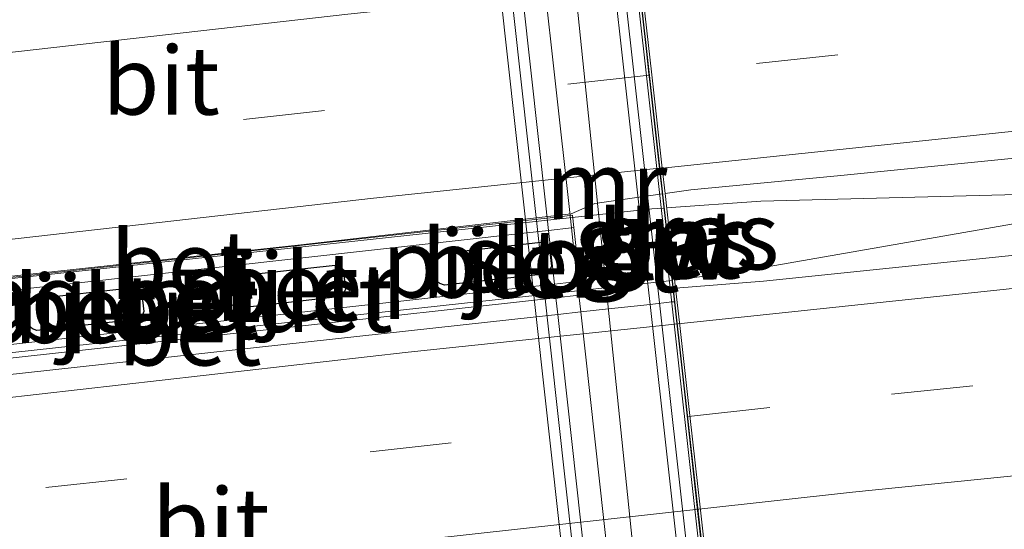
# Model space of a CAD drawing. Units: metres. Extents: x 180000 to 190000, y 574998 to 576240.
# Drawn here: x 186056 to 186092, y 576098 to 576117 of the extents above; entities that cross this region are included whole.
import ezdxf
from ezdxf.enums import TextEntityAlignment as Align

# ---------------------------------------------------------------- set-up
doc = ezdxf.new("R2010")
doc.units = ezdxf.units.M
doc.linetypes.add('VW-3-9_STREEP', pattern=[12, 3, -9])
for name, color, linetype, lineweight in [('B-ME-BV-GELEIDECONSTRUCTIE-GELEIDERAIL-L-B1', 213, 'BV-GELEIDERAIL', 18), ('B-ME-BV-GELEIDECONSTRUCTIE-GELEIDERAIL-L-B2', 213, 'BV-GELEIDERAIL', 18), ('B-ME-GW-KRUINLIJN-L-B1', 93, 'Continuous', 18), ('B-ME-IE-GRASLAND-GV-B6', 93, 'Continuous', 18), ('B-ME-KW-AQUADUCT-GV-B7', 10, 'Continuous', 25), ('B-ME-KW-GELUIDSWERING-GV-B6', 8, 'Continuous', 18), ('B-ME-KW-LEUNING-L-B1', 8, 'Continuous', 18), ('B-ME-KW-PIJLER-GV-B7', 10, 'Continuous', 25), ('B-ME-KW-SCHERM-L-B1', 8, 'Continuous', 18), ('B-ME-MW-MUUR-GV-B6', 8, 'IE-TERREINAFSCHEIDING-KUNSTMATIG', 18), ('B-ME-MW-MUUR-L-B1', 8, 'IE-TERREINAFSCHEIDING-KUNSTMATIG', 18), ('B-ME-OB-WATERLIJN-L-B1', 133, 'OB-WATERLIJN', 18), ('B-ME-OG-WATER-GV-B6', 153, 'Continuous', 18), ('B-ME-VH-VERH_SOORT-BETON-OVERIG-GV-B6', 8, 'IE-TERREINAFSCHEIDING-NATUURLIJK-HOUTWAL', 18), ('B-ME-VH-VERH_SOORT-BETON-OVERIG-GV-B7', 8, 'IE-TERREINAFSCHEIDING-NATUURLIJK-HOUTWAL', 18), ('B-ME-VH-VERH_SOORT-BITUMEN-GV-B6', 8, 'IE-TERREINAFSCHEIDING-NATUURLIJK-HOUTWAL', 18), ('B-ME-VH-VERH_SOORT-BITUMEN-GV-B7', 8, 'IE-TERREINAFSCHEIDING-NATUURLIJK-HOUTWAL', 18), ('B-ME-VW-MARKERING-39STREEP-015-L-B1', 255, 'VW-3-9_STREEP', 18), ('B-ME-VW-MARKERING-39STREEP-015-L-B2', 255, 'VW-3-9_STREEP', 18), ('B-ME-VW-MARKERING-STREEP-015-L-B1', 7, 'Continuous', 18), ('B-ME-VW-MARKERING-STREEP-015-L-B2', 7, 'Continuous', 18)]:
    doc.layers.add(name, color=color, linetype=linetype, lineweight=lineweight)
doc.styles.add('NLCS-ISO', font='NLCS-ISO.TTF')
doc.linetypes.add('BV-GELEIDERAIL', pattern='A,10,-3,[108,NLCS.SHX,S=1,R=0,X=0,Y=0],-3', length=16)
doc.linetypes.add('IE-TERREINAFSCHEIDING-KUNSTMATIG', pattern='A,4,[82,NLCS.SHX,S=0.75,R=90,X=0,Y=0],4,-2', length=10)
doc.linetypes.add('IE-TERREINAFSCHEIDING-NATUURLIJK-HOUTWAL', pattern='A,7,-1.5,[67,NLCS.SHX,S=0.75,R=45,X=0,Y=0],-1.5,7,-1.5,[70,NLCS.SHX,S=0.75,R=0,X=0,Y=0],-1.5', length=20)
doc.linetypes.add('OB-WATERLIJN', pattern='A,10,[32,NLCS.SHX,S=2,R=0,X=0,Y=0],-12', length=22)

msp = doc.modelspace()

# ---------------------------------------------------------------- linework, layer by layer
at = {"layer": 'B-ME-BV-GELEIDECONSTRUCTIE-GELEIDERAIL-L-B1'}
msp.add_polyline3d([(186079.869, 576110.092, -8.564), (186083.331, 576110.338, -8.515), (186099.848, 576110.767, -8.268), (186082.795, 576107.793, -8.507), (186080.165, 576107.442, -8.523)], dxfattribs=at)
at = {"layer": 'B-ME-BV-GELEIDECONSTRUCTIE-GELEIDERAIL-L-B2'}
for points in [[(186044.301, 576106.25, -8.595), (186079.325, 576110.054, -8.571), (186079.769, 576110.085, -8.566)], [(186080.067, 576107.425, -8.524), (186045.949, 576103.708, -8.558), (186044.602, 576103.558, -8.533)]]:
    msp.add_polyline3d(points, dxfattribs=at)
at = {"layer": 'B-ME-GW-KRUINLIJN-L-B1'}
msp.add_polyline3d([(186088.076, 576054.876, 0.111), (186086.042, 576058.721, 0.179), (186084.239, 576062.643, 0.111), (186083.711, 576064.455, 0.119), (186082.885, 576069.28, -0.068), (186082.533, 576070.849, -0.098), (186080.934, 576075.329, -0.456), (186073.62, 576146.279, -0.243), (186073.179, 576152.677, -0.179), (186073.366, 576153.994, -0.115), (186073.669, 576154.953, -0.093), (186075.526, 576163.227, -0.017)], dxfattribs=at)
at = {"layer": 'B-ME-IE-GRASLAND-GV-B6'}
for points in [[(186084.239, 576062.643, 0.111), (186083.711, 576064.455, 0.119), (186082.885, 576069.28, -0.068), (186082.533, 576070.849, -0.098), (186080.934, 576075.329, -0.456), (186073.62, 576146.279, -0.243), (186073.179, 576152.677, -0.179), (186073.366, 576153.994, -0.115), (186073.669, 576154.953, -0.093), (186075.526, 576163.227, -0.017)], [(186075.526, 576163.227, -0.017), (186073.669, 576154.953, -0.093), (186073.366, 576153.994, -0.115), (186073.179, 576152.677, -0.179), (186073.62, 576146.279, -0.243), (186080.934, 576075.329, -0.456), (186082.533, 576070.849, -0.098), (186082.885, 576069.28, -0.068), (186083.711, 576064.455, 0.119), (186084.239, 576062.643, 0.111)], [(186075.526, 576163.227, -0.017), (186076.071, 576163.286, -0.021), (186073.99, 576153.811, -0.012), (186074.803, 576146.411, -0.013), (186075.468, 576140.4631, -0.018), (186077.1248, 576125.6439, -0.0306), (186077.1607, 576125.3226, -0.0309), (186077.3127, 576123.9632, -0.032), (186077.3567, 576123.5697, -0.0324), (186077.4011, 576123.1718, -0.0327), (186078.8136, 576110.5378, -0.0434), (186079.2595, 576106.55, -0.0468), (186080.6371, 576094.2274, -0.0572), (186080.6817, 576093.8284, -0.0576), (186080.734, 576093.3608, -0.058), (186080.8918, 576091.9495, -0.0592), (186080.9259, 576091.6442, -0.0594), (186081.1585, 576089.5643, -0.0612), (186081.314, 576088.1734, -0.0624), (186081.7285, 576084.4653, -0.0655), (186082.6842, 576075.9176, -0.0728), (186083.242, 576070.928, -0.077), (186084.055, 576063.528, 0.111)], [(186081.565, 576062.861, -0.7), (186081.334, 576064.184, -0.7), (186080.659, 576070.639, -0.7), (186079.7446, 576078.8905, -0.7), (186079.1579, 576084.1845, -0.7), (186078.7469, 576087.8931, -0.7), (186078.5928, 576089.2841, -0.7), (186078.3626, 576091.3609, -0.7), (186078.328, 576091.673, -0.7), (186078.1731, 576093.071, -0.7), (186078.1201, 576093.5488, -0.7), (186078.0759, 576093.9478, -0.7), (186076.7103, 576106.2707, -0.7), (186076.6424, 576106.8833, -0.7), (186076.5867, 576107.3861, -0.7), (186076.3682, 576109.3576, -0.7), (186076.3182, 576109.8086, -0.7), (186076.2687, 576110.2554, -0.7), (186074.8685, 576122.8905, -0.7)], [(186079.8106, 576110.6165, -8.961), (186080.7587, 576110.7509, -8.9539), (186086.2779, 576111.2817, -8.9022), (186096.2194, 576112.2715, -8.8053), (186106.1721, 576113.2426, -8.6615), (186116.1285, 576114.1701, -8.4378), (186126.0847, 576115.1085, -8.2032), (186136.0393, 576116.0632, -7.9041), (186143.3206, 576116.7001, -7.6977), (186144.1505, 576113.3236, -7.6218), (186143.1554, 576113.2268, -7.6516), (186138.1702, 576112.8286, -7.8022), (186133.195, 576112.3327, -7.9671), (186123.2379, 576111.4061, -8.2562), (186118.2639, 576110.8984, -8.3494), (186103.3293, 576109.4256, -8.6725), (186098.3526, 576108.9449, -8.7693), (186083.432, 576107.3991, -8.989), (186080.199, 576107.1411, -9.016), (186079.8106, 576110.6165, -8.961)]]:
    msp.add_polyline3d(points, dxfattribs=at)
at = {"layer": 'B-ME-KW-AQUADUCT-GV-B7'}
msp.add_polyline3d([(186040.243, 576142.547, -0.233), (186075.697, 576146.511, -0.013), (186084.136, 576071.028, -0.077), (186048.682, 576067.065, -0.297), (186040.243, 576142.547, -0.233)], dxfattribs=at)
at = {"layer": 'B-ME-KW-GELUIDSWERING-GV-B6'}
for points in [[(186083.242, 576070.928, -0.077), (186082.6842, 576075.9176, -0.0728), (186081.7285, 576084.4653, -0.0655), (186081.314, 576088.1734, -0.0624), (186081.1585, 576089.5643, -0.0612), (186080.9259, 576091.6442, -0.0594), (186080.8918, 576091.9495, -0.0592), (186080.734, 576093.3608, -0.058), (186080.6817, 576093.8284, -0.0576), (186080.6371, 576094.2274, -0.0572), (186079.2595, 576106.55, -0.0468), (186078.8136, 576110.5378, -0.0434), (186077.4011, 576123.1718, -0.0327)], [(186078.3065, 576123.168, -9.2826), (186079.1125, 576115.9601, -0.2448), (186079.2199, 576114.999, -0.2411), (186079.2629, 576114.6149, -0.2396), (186079.6577, 576111.0833, -0.226), (186079.7119, 576110.6025, -8.9617), (186080.1536, 576106.648, -0.2089), (186080.2409, 576105.867, -0.2059), (186080.3263, 576105.104, -0.2029), (186081.5758, 576093.9278, -0.1597), (186081.6279, 576093.462, -0.1579), (186081.6905, 576092.9015, -0.1558), (186081.8665, 576091.3278, -0.1497), (186082.0527, 576089.662, -0.1433), (186082.1331, 576088.9436, -0.1405), (186082.4506, 576086.1029, -0.1295), (186082.6228, 576084.563, -0.1236), (186083.1801, 576079.5783, -0.1043), (186083.942, 576072.764, -0.078), (186084.136, 576071.028, -0.077), (186083.937, 576071.006, -0.077), (186083.8316, 576070.994, -0.077), (186083.639, 576070.972, -0.077), (186083.242, 576070.928, -0.077)]]:
    msp.add_polyline3d(points, dxfattribs=at)
at = {"layer": 'B-ME-KW-LEUNING-L-B1'}
msp.add_line((186075.604, 576146.45, -0.013), (186084.031, 576071.067, -0.077), dxfattribs=at)
at = {"layer": 'B-ME-KW-PIJLER-GV-B7'}
for points in [[(186075.5488, 576108.6751, -8.8657), (186075.6351, 576107.9463, -8.8745), (186075.543, 576107.7476, -8.8833), (186075.3581, 576107.6636, -8.89), (186071.7043, 576107.2569, -8.8974), (186071.5379, 576107.3137, -8.9011), (186071.419, 576107.4173, -8.9045), (186071.344, 576108.1902, -8.8859), (186071.4249, 576108.3283, -8.8872), (186071.5638, 576108.4198, -8.8885), (186075.2502, 576108.8307, -8.8847), (186075.401, 576108.7962, -8.876), (186075.5488, 576108.6751, -8.8657)], [(186063.9985, 576107.5791, -8.8915), (186067.6849, 576107.99, -8.8877), (186067.8357, 576107.9556, -8.8789), (186067.9835, 576107.8344, -8.8686), (186068.0699, 576107.1056, -8.8775), (186067.9777, 576106.907, -8.8863), (186067.7929, 576106.8229, -8.893), (186064.139, 576106.4162, -8.9004), (186063.9726, 576106.4731, -8.9041), (186063.8537, 576106.5766, -8.9075), (186063.7787, 576107.3495, -8.8889), (186063.8596, 576107.4876, -8.8902), (186063.9985, 576107.5791, -8.8915)], [(186060.5689, 576107.0115, -8.8751), (186060.6553, 576106.2827, -8.884), (186060.5631, 576106.0841, -8.8928), (186060.3783, 576106, -8.8995), (186056.7244, 576105.5933, -8.9069), (186056.558, 576105.6502, -8.9106), (186056.4391, 576105.7538, -8.914), (186056.3641, 576106.5266, -8.8954), (186056.445, 576106.6648, -8.8967), (186056.5839, 576106.7562, -8.898), (186060.2703, 576107.1671, -8.8942), (186060.4211, 576107.1327, -8.8854), (186060.5689, 576107.0115, -8.8751)]]:
    msp.add_polyline3d(points, dxfattribs=at)
at = {"layer": 'B-ME-KW-SCHERM-L-B1'}
msp.add_line((186075.156, 576146.4, 0.95), (186083.583, 576071.017, 0.95), dxfattribs=at)
at = {"layer": 'B-ME-MW-MUUR-GV-B6'}
for points in [[(186079.904, 576062.484, -0.7), (186069.75, 576154.167, -0.7), (186071.765, 576163.321, -0.7), (186078.255, 576164.025, -0.7)], [(186074.0285, 576122.7973, -0.7), (186075.4279, 576110.1621, -0.7), (186075.4773, 576109.7157, -0.7), (186075.5274, 576109.264, -0.7), (186075.7457, 576107.2928, -0.7), (186075.8013, 576106.7906, -0.7), (186075.8691, 576106.1786, -0.7), (186077.2339, 576093.8558, -0.7), (186077.278, 576093.4569, -0.7), (186077.3312, 576092.9769, -0.7), (186077.4857, 576091.5821, -0.7), (186077.5205, 576091.2678, -0.7), (186077.7504, 576089.1921, -0.7), (186077.9044, 576087.8011, -0.7), (186078.3152, 576084.0925, -0.7), (186078.8259, 576079.4806, -0.7), (186079.8156, 576070.5451, -0.7), (186080.684, 576062.704, -0.7)]]:
    msp.add_polyline3d(points, dxfattribs=at)
at = {"layer": 'B-ME-MW-MUUR-L-B1'}
msp.add_polyline3d([(186079.412, 576070.551, -0.047), (186070.167, 576154.036, -0.15), (186072.106, 576163.12, -0.119), (186075.918, 576163.514, -0.046)], dxfattribs=at)
at = {"layer": 'B-ME-OB-WATERLIJN-L-B1'}
msp.add_polyline3d([(186120.181, 576210.828, -0.678), (186115.135, 576211.451, -0.678), (186111.457, 576211.634, -0.682), (186107.451, 576211.441, -0.682), (186102.967, 576210.774, -0.682), (186101.193, 576210.399, -0.682), (186099.803, 576209.713, -0.695), (186098.807, 576209.158, -0.695), (186096.777, 576207.529, -0.695), (186094.502, 576205.37, -0.695), (186091.357, 576201.904, -0.695), (186080.976, 576188.028, -0.695), (186080.011, 576186.588, -0.7), (186078.591, 576184.068, -0.7), (186077.648, 576181.048, -0.7), (186077.02, 576177.443, -0.7), (186076.935, 576173.495, -0.695), (186077.352, 576169.584, -0.7), (186078.255, 576164.025, -0.7), (186071.765, 576163.321, -0.7), (186069.75, 576154.167, -0.7), (186079.904, 576062.484, -0.7)], dxfattribs=at)
at = {"layer": 'B-ME-OG-WATER-GV-B6'}
for points in [[(186021.298, 576238.066, -0.798), (186117.7728, 576220.6431, -0.6942), (186120.181, 576210.828, -0.678), (186115.135, 576211.451, -0.678), (186111.457, 576211.634, -0.682), (186107.451, 576211.441, -0.682), (186102.967, 576210.774, -0.682), (186101.193, 576210.399, -0.682), (186099.803, 576209.713, -0.695), (186098.807, 576209.158, -0.695), (186096.777, 576207.529, -0.695), (186094.502, 576205.37, -0.695), (186091.357, 576201.904, -0.695), (186080.976, 576188.028, -0.695), (186080.011, 576186.588, -0.7), (186078.591, 576184.068, -0.7), (186077.648, 576181.048, -0.7), (186077.02, 576177.443, -0.7), (186076.935, 576173.495, -0.695), (186077.352, 576169.584, -0.7), (186078.255, 576164.025, -0.7), (186071.765, 576163.321, -0.7), (186069.75, 576154.167, -0.7), (186079.904, 576062.484, -0.7)], [(186074.8685, 576122.8905, -0.7), (186076.2687, 576110.2554, -0.7), (186076.3182, 576109.8086, -0.7), (186076.3682, 576109.3576, -0.7), (186076.5867, 576107.3861, -0.7), (186076.6424, 576106.8833, -0.7), (186076.7103, 576106.2707, -0.7), (186078.0759, 576093.9478, -0.7), (186078.1201, 576093.5488, -0.7), (186078.1731, 576093.071, -0.7), (186078.328, 576091.673, -0.7), (186078.3626, 576091.3609, -0.7), (186078.5928, 576089.2841, -0.7), (186078.7469, 576087.8931, -0.7), (186079.1579, 576084.1845, -0.7), (186079.7446, 576078.8905, -0.7), (186080.659, 576070.639, -0.7), (186081.334, 576064.184, -0.7), (186081.565, 576062.861, -0.7)], [(186080.684, 576062.704, -0.7), (186079.8156, 576070.5451, -0.7), (186078.8259, 576079.4806, -0.7), (186078.3152, 576084.0925, -0.7), (186077.9044, 576087.8011, -0.7), (186077.7504, 576089.1921, -0.7), (186077.5205, 576091.2678, -0.7), (186077.4857, 576091.5821, -0.7), (186077.3312, 576092.9769, -0.7), (186077.278, 576093.4569, -0.7), (186077.2339, 576093.8558, -0.7), (186075.8691, 576106.1786, -0.7), (186075.8013, 576106.7906, -0.7), (186075.7457, 576107.2928, -0.7), (186075.5274, 576109.264, -0.7), (186075.4773, 576109.7157, -0.7), (186075.4279, 576110.1621, -0.7), (186074.0285, 576122.7973, -0.7)]]:
    msp.add_polyline3d(points, dxfattribs=at)
at = {"layer": 'B-ME-VH-VERH_SOORT-BETON-OVERIG-GV-B6'}
for points in [[(186081.5758, 576093.9278, -0.1597), (186080.3263, 576105.104, -0.2029), (186080.2409, 576105.867, -0.2059), (186080.1536, 576106.648, -0.2089), (186079.7119, 576110.6025, -8.9617), (186079.6577, 576111.0833, -0.226), (186079.2629, 576114.6149, -0.2396), (186079.2199, 576114.999, -0.2411), (186079.1125, 576115.9601, -0.2448), (186078.3065, 576123.168, -9.2826)], [(186078.9469, 576118.3351, -9.1052), (186079.3233, 576114.9719, -9.0272), (186079.7058, 576111.555, -9.1929), (186079.8106, 576110.6165, -8.961), (186080.199, 576107.1411, -9.016)], [(186080.199, 576107.1411, -9.016), (186080.34, 576105.878, -9.218), (186080.721, 576102.468, -9.242), (186081.109, 576098.998, -9.39), (186081.6291, 576094.3445, -9.2331)]]:
    msp.add_polyline3d(points, dxfattribs=at)
at = {"layer": 'B-ME-VH-VERH_SOORT-BETON-OVERIG-GV-B7'}
for points in [[(186079.7119, 576110.6025, -8.9617), (186080.154, 576106.648, -9.181), (186080.0546, 576106.6371, -9.1812), (186079.2595, 576106.55, -9.1824), (186077.7328, 576106.3828, -9.1847), (186076.7103, 576106.2707, -9.1862), (186075.8691, 576106.1786, -9.1875), (186075.0744, 576106.0915, -9.1887), (186049.8094, 576103.3237, -9.2272), (186049.4113, 576103.2801, -9.2278), (186045.3871, 576102.8393, -9.2339), (186044.7899, 576102.7738, -9.2348), (186044.691, 576102.763, -9.235), (186044.2716, 576106.5104, -8.9699), (186047.4235, 576106.6822, -8.9802), (186066.4279, 576108.7368, -9.0135), (186076.3639, 576109.8715, -9.0054), (186077.2323, 576110.251, -8.9802), (186079.7119, 576110.6025, -8.9617)], [(186047.941, 576104.209, -9.172), (186047.997, 576103.726, -9.172), (186049.3446, 576103.8745, -9.172), (186049.7427, 576103.9184, -9.172), (186075.0067, 576106.7031, -9.172), (186075.8013, 576106.7906, -9.172), (186076.6424, 576106.8833, -9.172), (186076.73, 576106.893, -9.172), (186076.676, 576107.396, -9.172), (186076.462, 576109.368, -9.131), (186076.412, 576109.819, -8.971), (186076.3182, 576109.8086, -8.9717), (186075.4773, 576109.7157, -8.9775), (186074.6828, 576109.6279, -8.9831), (186049.4155, 576106.835, -9.1597), (186049.0175, 576106.791, -9.1625), (186047.66, 576106.641, -9.172), (186047.714, 576106.169, -9.172), (186047.941, 576104.209, -9.172)], [(186049.4155, 576106.835, -9.1597), (186074.6828, 576109.6279, -8.9831), (186075.4773, 576109.7157, -8.9775), (186076.3182, 576109.8086, -8.9717), (186076.412, 576109.819, -8.971), (186076.462, 576109.368, -9.131), (186076.3682, 576109.3576, -9.1311), (186075.5274, 576109.264, -9.1323), (186074.7329, 576109.1756, -9.1335), (186049.4683, 576106.3642, -9.1695), (186049.0704, 576106.3199, -9.1701), (186047.714, 576106.169, -9.172), (186047.66, 576106.641, -9.172), (186049.0175, 576106.791, -9.1625), (186049.4155, 576106.835, -9.1597)], [(186049.0704, 576106.3199, -9.1701), (186049.4683, 576106.3642, -9.1695), (186074.7329, 576109.1756, -9.1335), (186075.5274, 576109.264, -9.1323), (186076.3682, 576109.3576, -9.1311), (186076.462, 576109.368, -9.131), (186076.676, 576107.396, -9.172), (186076.5867, 576107.3861, -9.172), (186075.7457, 576107.2928, -9.172), (186074.9511, 576107.2047, -9.172), (186049.6883, 576104.4028, -9.172), (186049.2903, 576104.3587, -9.172), (186047.941, 576104.209, -9.172), (186047.714, 576106.169, -9.172), (186049.0704, 576106.3199, -9.1701)], [(186075.5488, 576108.6751, -8.8657), (186075.401, 576108.7962, -8.876), (186075.2502, 576108.8307, -8.8847), (186071.5638, 576108.4198, -8.8885), (186071.4249, 576108.3283, -8.8872), (186071.344, 576108.1902, -8.8859), (186071.419, 576107.4173, -8.9045), (186071.5379, 576107.3137, -8.9011), (186071.7043, 576107.2569, -8.8974), (186075.3581, 576107.6636, -8.89), (186075.543, 576107.7476, -8.8833), (186075.6351, 576107.9463, -8.8745), (186075.5488, 576108.6751, -8.8657)], [(186063.9985, 576107.5791, -8.8915), (186063.8596, 576107.4876, -8.8902), (186063.7787, 576107.3495, -8.8889), (186063.8537, 576106.5766, -8.9075), (186063.9726, 576106.4731, -8.9041), (186064.139, 576106.4162, -8.9004), (186067.7929, 576106.8229, -8.893), (186067.9777, 576106.907, -8.8863), (186068.0699, 576107.1056, -8.8775), (186067.9835, 576107.8344, -8.8686), (186067.8357, 576107.9556, -8.8789), (186067.6849, 576107.99, -8.8877), (186063.9985, 576107.5791, -8.8915)], [(186049.6883, 576104.4028, -9.172), (186074.9511, 576107.2047, -9.172), (186075.7457, 576107.2928, -9.172), (186076.5867, 576107.3861, -9.172), (186076.676, 576107.396, -9.172), (186076.73, 576106.893, -9.172), (186076.6424, 576106.8833, -9.172), (186075.8013, 576106.7906, -9.172), (186075.0067, 576106.7031, -9.172), (186049.7427, 576103.9184, -9.172), (186049.3446, 576103.8745, -9.172), (186047.997, 576103.726, -9.172), (186047.941, 576104.209, -9.172), (186049.2903, 576104.3587, -9.172), (186049.6883, 576104.4028, -9.172)], [(186060.5689, 576107.0115, -8.8751), (186060.4211, 576107.1327, -8.8854), (186060.2703, 576107.1671, -8.8942), (186056.5839, 576106.7562, -8.898), (186056.445, 576106.6648, -8.8967), (186056.3641, 576106.5266, -8.8954), (186056.4391, 576105.7538, -8.914), (186056.558, 576105.6502, -8.9106), (186056.7244, 576105.5933, -8.9069), (186060.3783, 576106, -8.8995), (186060.5631, 576106.0841, -8.8928), (186060.6553, 576106.2827, -8.884), (186060.5689, 576107.0115, -8.8751)]]:
    msp.add_polyline3d(points, dxfattribs=at)
at = {"layer": 'B-ME-VH-VERH_SOORT-BITUMEN-GV-B6'}
for points in [[(186079.8106, 576110.6165, -8.961), (186079.7058, 576111.555, -9.1929), (186079.3233, 576114.9719, -9.0272), (186078.9469, 576118.3351, -9.1052), (186078.4054, 576123.1793, -9.282), (186080.0657, 576123.3688, -9.2716), (186091.0672, 576124.492, -9.1757), (186095.969, 576121.199, -9.035), (186106.2567, 576122.2018, -8.8027), (186116.207, 576123.198, -8.578), (186126.1608, 576124.1277, -8.3324), (186136.1165, 576125.0665, -8.0625), (186141.1532, 576125.5173, -7.9015), (186143.3206, 576116.7001, -7.6977), (186136.0393, 576116.0632, -7.9041), (186126.0847, 576115.1085, -8.2032), (186116.1285, 576114.1701, -8.4378), (186106.1721, 576113.2426, -8.6615), (186096.2194, 576112.2715, -8.8053), (186086.2779, 576111.2817, -8.9022), (186080.7587, 576110.7509, -8.9539), (186079.8106, 576110.6165, -8.961)], [(186144.1505, 576113.3236, -7.6218), (186146.3393, 576104.4216, -7.7328), (186135.5885, 576103.4762, -8.1227), (186100.773, 576100.1081, -8.9458), (186098.1306, 576099.801, -9.0008), (186093.9919, 576095.8443, -9.1862), (186091.225, 576095.4122, -9.1933), (186081.6291, 576094.3445, -9.2331), (186081.109, 576098.998, -9.39), (186080.721, 576102.468, -9.242), (186080.34, 576105.878, -9.218), (186080.199, 576107.1411, -9.016), (186083.432, 576107.3991, -8.989), (186098.3526, 576108.9449, -8.7693), (186103.3293, 576109.4256, -8.6725), (186118.2639, 576110.8984, -8.3494), (186123.2379, 576111.4061, -8.2562), (186133.195, 576112.3327, -7.9671), (186138.1702, 576112.8286, -7.8022), (186143.1554, 576113.2268, -7.6516), (186144.1505, 576113.3236, -7.6218)]]:
    msp.add_polyline3d(points, dxfattribs=at)
at = {"layer": 'B-ME-VH-VERH_SOORT-BITUMEN-GV-B7'}
for points in [[(186044.2716, 576106.5104, -8.9699), (186044.1481, 576107.6165, -8.9717), (186043.7667, 576111.0285, -9.0433), (186043.6304, 576112.2488, -9.3497), (186043.39, 576114.401, -9.3859), (186043.0935, 576117.0511, -9.4402), (186042.8545, 576119.1864, -9.2662), (186051.5297, 576120.1604, -9.2551), (186060.1948, 576121.0991, -9.26), (186070.1302, 576122.2347, -9.27), (186078.3065, 576123.168, -9.2826), (186078.8481, 576118.3248, -9.1064), (186079.1125, 576115.9601, -9.325), (186079.2242, 576114.9611, -9.0276), (186079.2629, 576114.6149, -9.3026), (186079.6061, 576111.5446, -8.9384), (186079.6577, 576111.0833, -9.1558), (186079.7119, 576110.6025, -8.9617), (186077.2323, 576110.251, -8.9802), (186076.3639, 576109.8715, -9.0054), (186066.4279, 576108.7368, -9.0135), (186047.4235, 576106.6822, -8.9802), (186044.2716, 576106.5104, -8.9699)], [(186049.8094, 576103.3237, -9.2272), (186075.0744, 576106.0915, -9.1887), (186075.8691, 576106.1786, -9.1875), (186076.7103, 576106.2707, -9.1862), (186077.7328, 576106.3828, -9.1847), (186079.2595, 576106.55, -9.1824), (186080.0546, 576106.6371, -9.1812), (186080.154, 576106.648, -9.181), (186080.241, 576105.867, -9.217), (186080.3263, 576105.104, -9.2224), (186080.622, 576102.457, -9.241), (186081.01, 576098.987, -9.39), (186081.531, 576094.325, -9.407), (186081.4322, 576094.3142, -9.407), (186080.6371, 576094.2274, -9.4066), (186079.0042, 576094.0491, -9.4059), (186078.0759, 576093.9478, -9.4054), (186077.2339, 576093.8558, -9.4051), (186076.4391, 576093.7691, -9.4047), (186051.1903, 576091.0124, -9.3933)]]:
    msp.add_polyline3d(points, dxfattribs=at)
at = {"layer": 'B-ME-VW-MARKERING-39STREEP-015-L-B1'}
for points in [[(186142.225, 576121.1573, -7.6818), (186120.0354, 576119.127, -8.382), (186086.1603, 576115.7149, -8.9998), (186079.3233, 576114.9719, -9.0272)], [(186080.6753, 576102.4306, -8.9948), (186088.1384, 576103.255, -8.9809), (186122.4297, 576106.7181, -8.3365), (186145.2622, 576108.8023, -7.592)]]:
    msp.add_polyline3d(points, dxfattribs=at)
at = {"layer": 'B-ME-VW-MARKERING-39STREEP-015-L-B2'}
msp.add_line((186045.1171, 576098.5024, -9.0607), (186080.6753, 576102.4306, -8.9948), dxfattribs=at)
msp.add_polyline3d([(186079.2242, 576114.9611, -9.0276), (186052.2804, 576112.0331, -9.1359), (186043.7667, 576111.0285, -9.0433)], dxfattribs=at)
at = {"layer": 'B-ME-VW-MARKERING-STREEP-015-L-B1'}
for points in [[(186143.0456, 576117.8214, -7.65), (186142.3141, 576117.7576, -7.6772), (186103.1559, 576114.0059, -8.6778), (186079.7058, 576111.555, -8.9373)], [(186080.2945, 576105.8371, -8.9013), (186104.4095, 576108.3843, -8.6452), (186143.4839, 576112.1296, -7.6318), (186144.424, 576112.2112, -7.596)], [(186081.0552, 576099.0323, -9.101), (186086.7055, 576099.6546, -9.0893), (186125.761, 576103.6025, -8.3461), (186146.0917, 576105.4287, -7.6487)]]:
    msp.add_polyline3d(points, dxfattribs=at)
at = {"layer": 'B-ME-VW-MARKERING-STREEP-015-L-B2'}
for points in [[(186043.39, 576114.401, -9.3859), (186068.1498, 576117.2085, -9.2372), (186078.8481, 576118.3248, -9.1064)], [(186079.6061, 576111.5446, -8.9384), (186069.0888, 576110.4453, -9.0548), (186044.1481, 576107.6165, -8.9717)], [(186044.7396, 576101.8794, -8.9167), (186070.3726, 576104.789, -9.0067), (186080.2945, 576105.8371, -8.9013)], [(186045.4977, 576095.0984, -9.1409), (186047.7097, 576095.3601, -9.1698), (186081.0552, 576099.0323, -9.101)]]:
    msp.add_polyline3d(points, dxfattribs=at)

# ---------------------------------------------------------------- texts
at = {"layer": 'B-ME-IE-GRASLAND-GV-B6', "ltscale": 0.2, "style": 'NLCS-ISO'}
for p in [(186079.8405, 576108.9465), (186080.6275, 576109.081)]:
    msp.add_text('gras', height=2.5, dxfattribs=at).set_placement(p, align=Align.MIDDLE_CENTER)
at = {"layer": 'B-ME-KW-AQUADUCT-GV-B7', "ltscale": 0.2, "style": 'NLCS-ISO'}
msp.add_text('aquaduct', height=2.5, dxfattribs=at).set_placement((186062.1896, 576106.7878), align=Align.MIDDLE_CENTER)
at = {"layer": 'B-ME-KW-GELUIDSWERING-GV-B6', "ltscale": 0.2, "style": 'NLCS-ISO'}
msp.add_text('glw', height=2.5, dxfattribs=at).set_placement((186079.4695, 576108.7195), align=Align.MIDDLE_CENTER)
at = {"layer": 'B-ME-KW-PIJLER-GV-B7', "ltscale": 0.2, "style": 'NLCS-ISO'}
for p in [(186073.4857, 576108.0447), (186065.9204, 576107.204), (186058.5058, 576106.3811)]:
    msp.add_text('pijler', height=2.5, dxfattribs=at).set_placement(p, align=Align.MIDDLE_CENTER)
at = {"layer": 'B-ME-KW-SCHERM-L-B1', "ltscale": 0.2, "style": 'NLCS-ISO'}
msp.add_text('glw', height=2.5, dxfattribs=at).set_placement((186079.3695, 576108.7085), align=Align.MIDDLE_CENTER)
at = {"layer": 'B-ME-MW-MUUR-GV-B6', "ltscale": 0.2, "style": 'NLCS-ISO'}
msp.add_text('mr', height=2.5, dxfattribs=at).set_placement((186077.6559, 576110.9289), align=Align.MIDDLE_CENTER)
at = {"layer": 'B-ME-OG-WATER-GV-B6', "ltscale": 0.2, "style": 'NLCS-ISO'}
msp.add_text('sloot', height=2.5, dxfattribs=at).set_placement((186076.362, 576108.2522), align=Align.MIDDLE_CENTER)
at = {"layer": 'B-ME-VH-VERH_SOORT-BETON-OVERIG-GV-B6', "ltscale": 0.2, "style": 'NLCS-ISO'}
msp.add_text('bet', height=2.5, dxfattribs=at).set_placement((186079.9688, 576108.7503), align=Align.MIDDLE_CENTER)
at = {"layer": 'B-ME-VH-VERH_SOORT-BETON-OVERIG-GV-B7', "ltscale": 0.2, "style": 'NLCS-ISO'}
for p in [(186073.4857, 576108.0447), (186062.0568, 576107.9987), (186065.9204, 576107.204), (186062.2007, 576106.786), (186062.2017, 576106.7704), (186058.5058, 576106.3811), (186062.2733, 576106.5264), (186062.3408, 576105.5566)]:
    msp.add_text('bet', height=2.5, dxfattribs=at).set_placement(p, align=Align.MIDDLE_CENTER)
at = {"layer": 'B-ME-VH-VERH_SOORT-BITUMEN-GV-B7', "ltscale": 0.2, "style": 'NLCS-ISO'}
for p in [(186061.2827, 576114.7657), (186063.1132, 576098.5475)]:
    msp.add_text('bit', height=2.5, dxfattribs=at).set_placement(p, align=Align.MIDDLE_CENTER)

doc.saveas('drawing.dxf')
